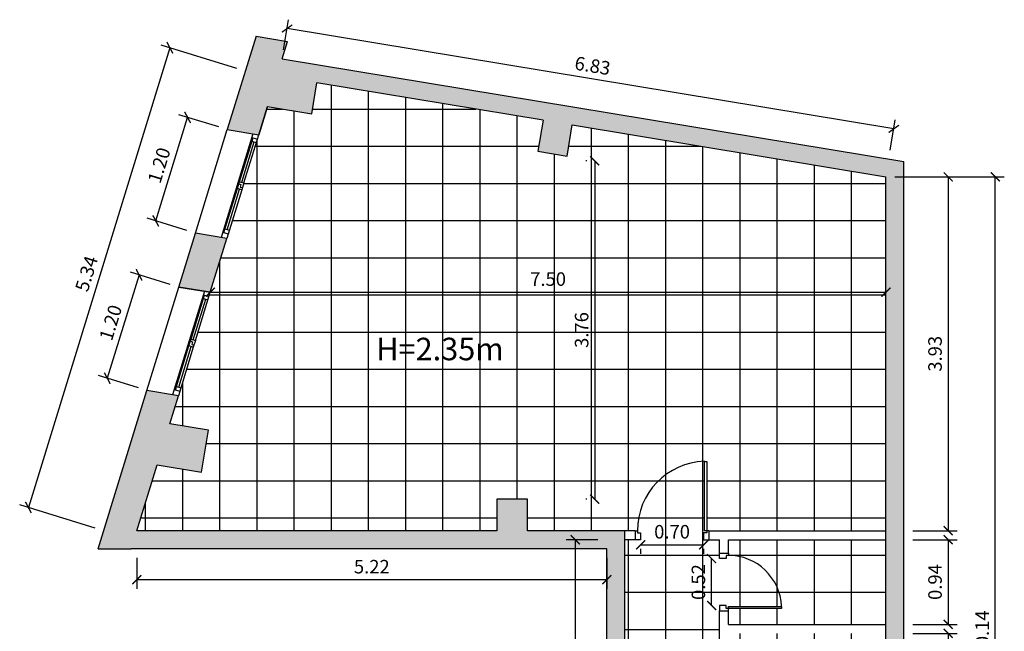
# Model space of a CAD drawing. Units: millimetres. Extents: x 2482.6 to 2531, y 847.9 to 914.8.
# Drawn here: x 2497 to 2507.9, y 868 to 874.8 of the extents above; entities that cross this region are included whole.
import ezdxf

# ---------------------------------------------------------------- set-up
doc = ezdxf.new("R2010")
doc.units = ezdxf.units.MM
for name, color, linetype in [('2.1. Kanpo Horma', 74, 'Continuous'), ('2.2. Barne Horma', 160, 'Continuous'), ('2.3. Mehelina', 42, 'Continuous'), ('2.5. Horma itzala', 253, 'Continuous'), ('3.1. Atea', 251, 'Continuous'), ('3.2. Leihoa', 251, 'Continuous'), ('4.1. Zeramika-baldosa', 253, 'Continuous'), ('7.3. Kota', 251, 'Continuous')]:
    doc.layers.add(name, color=color, linetype=linetype)
doc.layers.add('7.2. Idatzia', color=7, linetype='Continuous', true_color=0x080808)
doc.styles.get("Standard").update_dxf_attribs({"font": 'arial.ttf'})
doc.dimstyles.new('Guztion', dxfattribs={"dimtxt": 0.15, "dimasz": 0.1, "dimexe": 0.1, "dimexo": 0.1, "dimgap": 0.05, "dimtad": 1, "dimzin": 1, "dimdsep": 46, "dimtxsty": 'Standard', "dimblk": 'ARCHTICK', "dimcen": 2.5, "dimclrd": 256, "dimclre": 256, "dimclrt": 256, "dimadec": 0, "dimazin": 0, "dimtfac": 1, "dimtmove": 0, "dimatfit": 3, "dimfxl": 1, "dimarcsym": 0})

# ---------------------------------------------------------------- blocks, each defined once
blk = doc.blocks.new('_ArchTick')
at = {"color": 0, "linetype": 'ByBlock', "const_width": 0.15}
blk.add_lwpolyline([(-0.5, -0.5), (0.5, 0.5)], dxfattribs=at)
blk = doc.blocks.new('*D150')
at = {"layer": '7.3. Kota', "lineweight": -2, "transparency": 16777216}
blk.add_line((2504.663, 868.279), (2504.663, 868.799), dxfattribs=at)
at = {"layer": 'Defpoints', "color": 0, "transparency": 16777216}
for p in [(2504.663, 868.799), (2504.663, 868.799), (2504.663, 868.279)]:
    blk.add_point(p, dxfattribs=at)
at = {"layer": '7.3. Kota', "lineweight": -2, "transparency": 16777216, "xscale": 0.1, "yscale": 0.1, "zscale": 0.1}
for p, rotation in [((2504.663, 868.799), 90), ((2504.663, 868.279), 270)]:
    blk.add_blockref('_ArchTick', p, dxfattribs=dict(at, rotation=rotation))
at = {"layer": '7.3. Kota', "transparency": 16777216, "insert": (2504.536, 868.539), "char_height": 0.15, "attachment_point": 5, "rotation": 90}
blk.add_mtext('0.52', dxfattribs=at)
blk = doc.blocks.new('*D151')
at = {"layer": '7.3. Kota', "lineweight": -2, "transparency": 16777216}
for p, q in [((2503.874, 868.952), (2504.574, 868.952)), ((2503.874, 868.909), (2503.874, 868.852)), ((2504.574, 868.909), (2504.574, 868.852))]:
    blk.add_line(p, q, dxfattribs=at)
at = {"layer": 'Defpoints', "color": 0, "transparency": 16777216}
for p in [(2503.874, 869.009), (2504.574, 869.009), (2504.574, 868.952)]:
    blk.add_point(p, dxfattribs=at)
at = {"layer": '7.3. Kota', "lineweight": -2, "transparency": 16777216, "xscale": 0.1, "yscale": 0.1, "zscale": 0.1, "rotation": 180}
blk.add_blockref('_ArchTick', (2503.874, 868.952), dxfattribs=at)
at = {"layer": '7.3. Kota', "lineweight": -2, "transparency": 16777216, "xscale": 0.1, "yscale": 0.1, "zscale": 0.1}
blk.add_blockref('_ArchTick', (2504.574, 868.952), dxfattribs=at)
at = {"layer": '7.3. Kota', "transparency": 16777216, "insert": (2504.224, 869.078), "char_height": 0.15, "attachment_point": 5}
blk.add_mtext('0.70', dxfattribs=at)
blk = doc.blocks.new('*D152')
at = {"layer": '7.3. Kota', "lineweight": -2, "transparency": 16777216}
for p, q in [((2506.899, 873.039), (2507.391, 873.039)), ((2507.291, 873.039), (2507.291, 869.109)), ((2506.899, 869.109), (2507.391, 869.109))]:
    blk.add_line(p, q, dxfattribs=at)
at = {"layer": 'Defpoints', "color": 0, "transparency": 16777216}
for p in [(2506.799, 873.039), (2506.799, 869.109), (2507.291, 869.109)]:
    blk.add_point(p, dxfattribs=at)
at = {"layer": '7.3. Kota', "lineweight": -2, "transparency": 16777216, "xscale": 0.1, "yscale": 0.1, "zscale": 0.1}
for p, rotation in [((2507.291, 873.039), 90), ((2507.291, 869.109), 270)]:
    blk.add_blockref('_ArchTick', p, dxfattribs=dict(at, rotation=rotation))
at = {"layer": '7.3. Kota', "transparency": 16777216, "insert": (2507.164, 871.074), "char_height": 0.15, "attachment_point": 5, "rotation": 90}
blk.add_mtext('3.93', dxfattribs=at)
blk = doc.blocks.new('*D153')
at = {"layer": '7.3. Kota', "lineweight": -2, "transparency": 16777216}
for p, q in [((2506.899, 869.009), (2507.391, 869.009)), ((2507.291, 869.009), (2507.291, 868.069)), ((2506.899, 868.069), (2507.391, 868.069))]:
    blk.add_line(p, q, dxfattribs=at)
at = {"layer": 'Defpoints', "color": 0, "transparency": 16777216}
for p in [(2506.799, 869.009), (2506.799, 868.069), (2507.291, 868.069)]:
    blk.add_point(p, dxfattribs=at)
at = {"layer": '7.3. Kota', "lineweight": -2, "transparency": 16777216, "xscale": 0.1, "yscale": 0.1, "zscale": 0.1}
for p, rotation in [((2507.291, 869.009), 90), ((2507.291, 868.069), 270)]:
    blk.add_blockref('_ArchTick', p, dxfattribs=dict(at, rotation=rotation))
at = {"layer": '7.3. Kota', "transparency": 16777216, "insert": (2507.164, 868.539), "char_height": 0.15, "attachment_point": 5, "rotation": 90}
blk.add_mtext('0.94', dxfattribs=at)
blk = doc.blocks.new('*D154')
at = {"layer": '7.3. Kota', "lineweight": -2, "transparency": 16777216}
for p, q in [((2506.899, 867.969), (2507.391, 867.969)), ((2507.291, 867.969), (2507.291, 867.059)), ((2506.899, 867.059), (2507.391, 867.059))]:
    blk.add_line(p, q, dxfattribs=at)
at = {"layer": 'Defpoints', "color": 0, "transparency": 16777216}
for p in [(2506.799, 867.969), (2506.799, 867.059), (2507.291, 867.059)]:
    blk.add_point(p, dxfattribs=at)
at = {"layer": '7.3. Kota', "lineweight": -2, "transparency": 16777216, "xscale": 0.1, "yscale": 0.1, "zscale": 0.1}
for p, rotation in [((2507.291, 867.969), 90), ((2507.291, 867.059), 270)]:
    blk.add_blockref('_ArchTick', p, dxfattribs=dict(at, rotation=rotation))
at = {"layer": '7.3. Kota', "transparency": 16777216, "insert": (2507.164, 867.514), "char_height": 0.15, "attachment_point": 5, "rotation": 90}
blk.add_mtext('0.91', dxfattribs=at)
blk = doc.blocks.new('*D157')
at = {"layer": '7.3. Kota', "lineweight": -2, "transparency": 16777216}
for p, q in [((2506.699, 873.039), (2507.914, 873.039)), ((2507.814, 862.899), (2507.814, 873.039)), ((2506.699, 862.899), (2507.914, 862.899))]:
    blk.add_line(p, q, dxfattribs=at)
at = {"layer": 'Defpoints', "color": 0, "transparency": 16777216}
for p in [(2506.599, 873.039), (2507.814, 873.039), (2506.599, 862.899)]:
    blk.add_point(p, dxfattribs=at)
at = {"layer": '7.3. Kota', "lineweight": -2, "transparency": 16777216, "xscale": 0.1, "yscale": 0.1, "zscale": 0.1}
for p, rotation in [((2507.814, 873.039), 90), ((2507.814, 862.899), 270)]:
    blk.add_blockref('_ArchTick', p, dxfattribs=dict(at, rotation=rotation))
at = {"layer": '7.3. Kota', "transparency": 16777216, "insert": (2507.688, 867.969), "char_height": 0.15, "attachment_point": 5, "rotation": 90}
blk.add_mtext('10.14', dxfattribs=at)
blk = doc.blocks.new('*D160')
at = {"layer": '7.3. Kota', "lineweight": -2, "transparency": 16777216}
for p, q in [((2498.279, 868.809), (2498.279, 868.464)), ((2503.499, 868.809), (2503.499, 868.464)), ((2503.499, 868.564), (2498.279, 868.564))]:
    blk.add_line(p, q, dxfattribs=at)
at = {"layer": 'Defpoints', "color": 0, "transparency": 16777216}
for p in [(2498.279, 868.909), (2503.499, 868.909), (2498.279, 868.564)]:
    blk.add_point(p, dxfattribs=at)
at = {"layer": '7.3. Kota', "lineweight": -2, "transparency": 16777216, "xscale": 0.1, "yscale": 0.1, "zscale": 0.1}
for p, rotation in [((2498.279, 868.564), 179.9999999999988), ((2503.499, 868.564), 359.9999999999988)]:
    blk.add_blockref('_ArchTick', p, dxfattribs=dict(at, rotation=rotation))
at = {"layer": '7.3. Kota', "transparency": 16777216, "insert": (2500.889, 868.69), "char_height": 0.15, "attachment_point": 5}
blk.add_mtext('5.22', dxfattribs=at)
blk = doc.blocks.new('*D161')
at = {"layer": '7.3. Kota', "lineweight": -2, "transparency": 16777216}
for p, q in [((2499.909, 874.449), (2499.964, 874.784)), ((2506.687, 873.572), (2499.948, 874.686)), ((2506.648, 873.335), (2506.703, 873.671))]:
    blk.add_line(p, q, dxfattribs=at)
at = {"layer": 'Defpoints', "color": 0, "transparency": 16777216}
for p in [(2499.948, 874.686), (2499.893, 874.35), (2506.632, 873.237)]:
    blk.add_point(p, dxfattribs=at)
at = {"layer": '7.3. Kota', "lineweight": -2, "transparency": 16777216, "xscale": 0.1, "yscale": 0.1, "zscale": 0.1}
for p, rotation in [((2499.948, 874.686), 170.6199467125483), ((2506.687, 873.572), 350.6199467125483)]:
    blk.add_blockref('_ArchTick', p, dxfattribs=dict(at, rotation=rotation))
at = {"layer": '7.3. Kota', "transparency": 16777216, "insert": (2503.338, 874.254), "char_height": 0.15, "attachment_point": 5, "rotation": 350.6199}
blk.add_mtext('6.83', dxfattribs=at)
blk = doc.blocks.new('*D162')
at = {"layer": '7.3. Kota', "lineweight": -2, "transparency": 16777216}
for p, q in [((2498.304, 871.951), (2497.951, 870.802)), ((2498.65, 871.845), (2498.209, 871.981)), ((2498.296, 870.695), (2497.855, 870.831))]:
    blk.add_line(p, q, dxfattribs=at)
at = {"layer": 'Defpoints', "color": 0, "transparency": 16777216}
for p in [(2498.746, 871.815), (2497.951, 870.802), (2498.392, 870.666)]:
    blk.add_point(p, dxfattribs=at)
at = {"layer": '7.3. Kota', "lineweight": -2, "transparency": 16777216, "xscale": 0.1, "yscale": 0.1, "zscale": 0.1}
for p, rotation in [((2498.304, 871.951), 72.88530250735656), ((2497.951, 870.802), 252.8853025073566)]:
    blk.add_blockref('_ArchTick', p, dxfattribs=dict(at, rotation=rotation))
at = {"layer": '7.3. Kota', "transparency": 16777216, "insert": (2498.007, 871.414), "char_height": 0.15, "attachment_point": 5, "rotation": 72.8853}
blk.add_mtext('1.20', dxfattribs=at)
blk = doc.blocks.new('*D163')
at = {"layer": '7.3. Kota', "lineweight": -2, "transparency": 16777216}
for p, q in [((2498.489, 872.55), (2498.843, 873.699)), ((2499.189, 873.593), (2498.747, 873.729)), ((2498.835, 872.443), (2498.393, 872.579))]:
    blk.add_line(p, q, dxfattribs=at)
at = {"layer": 'Defpoints', "color": 0, "transparency": 16777216}
for p in [(2498.843, 873.699), (2499.284, 873.563), (2498.93, 872.414)]:
    blk.add_point(p, dxfattribs=at)
at = {"layer": '7.3. Kota', "lineweight": -2, "transparency": 16777216, "xscale": 0.1, "yscale": 0.1, "zscale": 0.1}
for p, rotation in [((2498.843, 873.699), 72.88530250735819), ((2498.489, 872.55), 252.8853025073582)]:
    blk.add_blockref('_ArchTick', p, dxfattribs=dict(at, rotation=rotation))
at = {"layer": '7.3. Kota', "transparency": 16777216, "insert": (2498.545, 873.162), "char_height": 0.15, "attachment_point": 5, "rotation": 72.8853}
blk.add_mtext('1.20', dxfattribs=at)
blk = doc.blocks.new('*D164')
at = {"layer": '7.3. Kota', "lineweight": -2, "transparency": 16777216}
for p, q in [((2498.646, 874.473), (2497.074, 869.368)), ((2499.389, 874.244), (2498.55, 874.503)), ((2497.817, 869.139), (2496.978, 869.397))]:
    blk.add_line(p, q, dxfattribs=at)
at = {"layer": 'Defpoints', "color": 0, "transparency": 16777216}
for p in [(2499.485, 874.215), (2497.074, 869.368), (2497.913, 869.109)]:
    blk.add_point(p, dxfattribs=at)
at = {"layer": '7.3. Kota', "lineweight": -2, "transparency": 16777216, "xscale": 0.1, "yscale": 0.1, "zscale": 0.1}
for p, rotation in [((2498.646, 874.473), 72.88530250736287), ((2497.074, 869.368), 252.8853025073628)]:
    blk.add_blockref('_ArchTick', p, dxfattribs=dict(at, rotation=rotation))
at = {"layer": '7.3. Kota', "transparency": 16777216, "insert": (2497.739, 871.958), "char_height": 0.15, "attachment_point": 5, "rotation": 72.8853}
blk.add_mtext('5.34', dxfattribs=at)
blk = doc.blocks.new('*D165')
at = {"layer": '7.3. Kota', "lineweight": -2, "transparency": 16777216}
for p, q in [((2503.279, 873.217), (2503.265, 873.217)), ((2503.365, 873.217), (2503.365, 869.459)), ((2503.279, 869.459), (2503.265, 869.459))]:
    blk.add_line(p, q, dxfattribs=at)
at = {"layer": 'Defpoints', "color": 0, "transparency": 16777216}
for p in [(2503.379, 873.217), (2503.365, 869.459), (2503.379, 869.459)]:
    blk.add_point(p, dxfattribs=at)
at = {"layer": '7.3. Kota', "lineweight": -2, "transparency": 16777216, "xscale": 0.1, "yscale": 0.1, "zscale": 0.1}
for p, rotation in [((2503.365, 873.217), 90), ((2503.365, 869.459), 270)]:
    blk.add_blockref('_ArchTick', p, dxfattribs=dict(at, rotation=rotation))
at = {"layer": '7.3. Kota', "transparency": 16777216, "insert": (2503.239, 871.338), "char_height": 0.15, "attachment_point": 5, "rotation": 90}
blk.add_mtext('3.76', dxfattribs=at)
blk = doc.blocks.new('*D166')
at = {"layer": '7.3. Kota', "lineweight": -2, "transparency": 16777216}
for p, q in [((2503.399, 869.009), (2503.049, 869.009)), ((2503.149, 869.009), (2503.149, 865.899)), ((2503.399, 865.899), (2503.049, 865.899))]:
    blk.add_line(p, q, dxfattribs=at)
at = {"layer": 'Defpoints', "color": 0, "transparency": 16777216}
for p in [(2503.499, 869.009), (2503.149, 865.899), (2503.499, 865.899)]:
    blk.add_point(p, dxfattribs=at)
at = {"layer": '7.3. Kota', "lineweight": -2, "transparency": 16777216, "xscale": 0.1, "yscale": 0.1, "zscale": 0.1}
for p, rotation in [((2503.149, 869.009), 90), ((2503.149, 865.899), 270)]:
    blk.add_blockref('_ArchTick', p, dxfattribs=dict(at, rotation=rotation))
at = {"layer": '7.3. Kota', "transparency": 16777216, "insert": (2503.022, 867.454), "char_height": 0.15, "attachment_point": 5, "rotation": 90}
blk.add_mtext('3.11', dxfattribs=at)
blk = doc.blocks.new('*D168')
at = {"layer": '7.3. Kota', "lineweight": -2, "transparency": 16777216}
blk.add_line((2499.094, 871.758), (2506.599, 871.758), dxfattribs=at)
at = {"layer": 'Defpoints', "color": 0, "transparency": 16777216}
for p in [(2499.094, 871.758), (2506.599, 871.758), (2506.599, 871.758)]:
    blk.add_point(p, dxfattribs=at)
at = {"layer": '7.3. Kota', "lineweight": -2, "transparency": 16777216, "xscale": 0.1, "yscale": 0.1, "zscale": 0.1, "rotation": 180}
blk.add_blockref('_ArchTick', (2499.094, 871.758), dxfattribs=at)
at = {"layer": '7.3. Kota', "lineweight": -2, "transparency": 16777216, "xscale": 0.1, "yscale": 0.1, "zscale": 0.1}
blk.add_blockref('_ArchTick', (2506.599, 871.758), dxfattribs=at)
at = {"layer": '7.3. Kota', "transparency": 16777216, "insert": (2502.847, 871.884), "char_height": 0.15, "attachment_point": 5}
blk.add_mtext('7.50', dxfattribs=at)

msp = doc.modelspace()

# ---------------------------------------------------------------- hatches: boundary and pattern name
at = {"layer": '2.5. Horma itzala'}
h = msp.add_hatch(color=256, dxfattribs=at)
h.dxf.hatch_style = 1
h.paths.add_polyline_path([(2499.893, 874.35), (2499.952, 874.543), (2499.604, 874.6), (2499.284, 873.563), (2499.633, 873.506), (2499.729, 873.82), (2500.223, 873.738), (2500.28, 874.083), (2502.791, 873.669), (2502.734, 873.323), (2503.059, 873.269), (2503.116, 873.615), (2506.599, 873.039), (2506.599, 866.049), (2506.349, 866.049), (2506.349, 865.649), (2506.599, 865.649), (2506.599, 863.149), (2506.199, 863.149), (2506.199, 862.899), (2506.149, 862.899), (2506.149, 862.549), (2506.799, 862.549), (2506.799, 862.899), (2506.799, 873.209)])
h = msp.add_hatch(color=256, dxfattribs=at)
h.dxf.hatch_style = 1
h.paths.add_polyline_path([(2499.279, 872.356), (2498.93, 872.414), (2498.746, 871.815), (2499.094, 871.758)])
h.paths.add_polyline_path([(2499.074, 870.224), (2498.644, 870.295), (2498.741, 870.608), (2498.392, 870.666), (2497.851, 868.909), (2498.217, 868.909), (2498.504, 869.841), (2498.998, 869.76)])
h = msp.add_hatch(color=256, dxfattribs=at)
h.dxf.hatch_style = 1
h.paths.add_polyline_path([(2503.699, 869.109), (2502.619, 869.109), (2502.619, 869.459), (2502.279, 869.459), (2502.279, 869.109), (2498.279, 869.109), (2498.217, 868.909), (2503.499, 868.909), (2503.499, 866.099), (2501.959, 866.099), (2501.959, 862.899), (2502.159, 862.899), (2502.159, 865.649), (2502.619, 865.649), (2502.619, 865.899), (2503.699, 865.899)])
at = {"layer": '4.1. Zeramika-baldosa'}
h = msp.add_hatch(dxfattribs=at)
h.set_pattern_fill('ANSI37', color=256, scale=0.13, angle=45)
h.paths.add_polyline_path([(2506.599, 873.039), (2503.116, 873.615), (2503.059, 873.269), (2502.734, 873.323), (2502.791, 873.669), (2500.28, 874.083), (2500.223, 873.738), (2499.729, 873.82), (2499.633, 873.506), (2499.468, 872.971), (2499.444, 872.894), (2499.279, 872.356), (2499.094, 871.758), (2498.93, 871.223), (2498.906, 871.146), (2498.741, 870.608), (2498.644, 870.295), (2499.074, 870.224), (2498.998, 869.76), (2498.504, 869.841), (2498.279, 869.109), (2502.279, 869.109), (2502.279, 869.459), (2502.619, 869.459), (2502.619, 869.109), (2503.699, 869.109), (2503.814, 869.109), (2503.839, 869.109, -0.404351), (2504.584, 869.879), (2504.609, 869.879), (2504.609, 869.109), (2504.634, 869.109), (2506.599, 869.109)])
h.paths.add_polyline_path([(2504.848, 868.834), (2504.824, 868.834), (2504.824, 868.799), (2504.749, 868.799), (2504.749, 868.859), (2504.749, 869.009), (2504.634, 869.009), (2504.574, 869.009), (2504.574, 869.084), (2504.609, 869.084), (2504.609, 869.109), (2504.584, 869.109), (2504.584, 869.879, 0.404581), (2503.839, 869.109), (2503.839, 869.084), (2503.874, 869.084), (2503.874, 869.009), (2503.814, 869.009), (2503.699, 869.009), (2503.699, 865.899), (2502.619, 865.899), (2502.619, 865.649), (2502.159, 865.649), (2502.159, 862.899), (2503.109, 862.899), (2503.109, 863.149), (2503.699, 863.149), (2503.699, 862.899), (2503.724, 862.899, -0.405096), (2504.529, 863.729), (2504.554, 863.729), (2504.554, 862.899), (2504.579, 862.899), (2504.579, 863.149), (2504.749, 863.149), (2504.749, 864.699), (2504.749, 864.759), (2504.824, 864.759), (2504.824, 864.724), (2504.849, 864.724, 0.404351), (2505.619, 865.469), (2504.849, 865.469), (2504.849, 865.494), (2504.824, 865.494), (2504.824, 865.459), (2504.749, 865.459), (2504.749, 865.519), (2504.749, 866.184), (2504.749, 866.244), (2504.824, 866.244), (2504.824, 866.209), (2504.849, 866.209), (2504.849, 866.234), (2505.439, 866.234, 0.401592), (2504.848, 866.799), (2504.824, 866.799), (2504.824, 866.764), (2504.749, 866.764), (2504.749, 866.824), (2504.749, 867.194), (2504.749, 867.254), (2504.824, 867.254), (2504.824, 867.219), (2504.849, 867.219), (2504.849, 867.244), (2505.439, 867.244, 0.401592), (2504.848, 867.809), (2504.824, 867.809), (2504.824, 867.774), (2504.749, 867.774), (2504.749, 867.834), (2504.749, 868.219), (2504.749, 868.279), (2504.824, 868.279), (2504.824, 868.244), (2504.849, 868.244), (2504.849, 868.269), (2505.439, 868.269, 0.401592)])
h.paths.add_polyline_path([(2506.599, 869.009), (2504.849, 869.009), (2504.849, 868.859), (2504.849, 868.834, -0.401196), (2505.439, 868.269), (2505.439, 868.244), (2504.849, 868.244), (2504.849, 868.219), (2504.849, 868.069), (2506.599, 868.069)])
h.paths.add_polyline_path([(2506.599, 867.969), (2504.849, 867.969), (2504.849, 867.834), (2504.849, 867.809, -0.401196), (2505.439, 867.244), (2505.439, 867.219), (2504.849, 867.219), (2504.849, 867.194), (2504.849, 867.059), (2506.599, 867.059)])
h.paths.add_polyline_path([(2506.599, 866.959), (2504.849, 866.959), (2504.849, 866.824), (2504.849, 866.799, -0.401196), (2505.439, 866.234), (2505.439, 866.209), (2504.849, 866.209), (2504.849, 866.184), (2504.849, 865.999), (2506.349, 865.999), (2506.349, 866.049), (2506.599, 866.049)])
h.paths.add_polyline_path([(2506.599, 865.649), (2506.349, 865.649), (2506.349, 865.899), (2504.849, 865.899), (2504.849, 865.519), (2504.849, 865.494), (2505.619, 865.494), (2505.619, 865.469, -0.404351), (2504.849, 864.724), (2504.849, 864.699), (2504.849, 863.149), (2504.899, 863.149), (2504.899, 862.899), (2506.149, 862.899), (2506.199, 862.899), (2506.199, 863.149), (2506.599, 863.149)])

# ---------------------------------------------------------------- linework, layer by layer
at = {"layer": '2.1. Kanpo Horma'}
for p, q in [((2499.604, 874.6), (2499.284, 873.563)), ((2499.604, 874.6), (2499.952, 874.543)), ((2499.893, 874.35), (2499.952, 874.543)), ((2500.223, 873.738), (2500.28, 874.083)), ((2499.729, 873.82), (2499.633, 873.506)), ((2499.633, 873.506), (2499.729, 873.82)), ((2499.729, 873.82), (2500.223, 873.738)), ((2499.284, 873.563), (2499.633, 873.506)), ((2498.746, 871.815), (2498.93, 872.414)), ((2499.279, 872.356), (2498.93, 872.414)), ((2499.094, 871.758), (2499.279, 872.356)), ((2499.094, 871.758), (2498.746, 871.815)), ((2498.746, 871.815), (2499.094, 871.758)), ((2497.851, 868.909), (2498.392, 870.666)), ((2498.741, 870.608), (2498.392, 870.666)), ((2498.644, 870.295), (2498.741, 870.608)), ((2499.074, 870.224), (2498.644, 870.295)), ((2498.998, 869.76), (2499.074, 870.224)), ((2498.279, 869.109), (2498.504, 869.841)), ((2498.504, 869.841), (2498.998, 869.76)), ((2497.851, 868.909), (2498.217, 868.909))]:
    msp.add_line(p, q, dxfattribs=at)
at = {"layer": '2.2. Barne Horma'}
for p, q in [((2503.814, 869.109), (2503.699, 869.109)), ((2503.814, 869.109), (2503.814, 869.009)), ((2504.634, 869.109), (2506.599, 869.109)), ((2504.634, 869.109), (2504.634, 869.009)), ((2503.814, 869.009), (2503.699, 869.009)), ((2504.634, 869.009), (2504.749, 869.009)), ((2504.749, 868.859), (2504.749, 869.009)), ((2504.849, 869.009), (2506.599, 869.009)), ((2504.849, 868.859), (2504.849, 869.009)), ((2504.749, 868.859), (2504.849, 868.859)), ((2504.749, 867.834), (2504.749, 868.219)), ((2504.749, 868.219), (2504.849, 868.219)), ((2504.849, 868.069), (2504.849, 868.219)), ((2504.849, 868.069), (2506.599, 868.069))]:
    msp.add_line(p, q, dxfattribs=at)
at = {"layer": '2.3. Mehelina'}
for p, q in [((2499.893, 874.35), (2506.799, 873.209)), ((2502.791, 873.669), (2500.28, 874.083)), ((2502.791, 873.669), (2502.734, 873.323)), ((2503.059, 873.269), (2503.116, 873.615)), ((2503.116, 873.615), (2506.599, 873.039)), ((2502.734, 873.323), (2503.059, 873.269)), ((2506.799, 862.899), (2506.799, 873.209)), ((2506.599, 866.049), (2506.599, 873.039)), ((2502.619, 869.459), (2502.279, 869.459)), ((2502.279, 869.459), (2502.279, 869.109)), ((2502.619, 869.109), (2502.619, 869.459)), ((2502.279, 869.109), (2498.279, 869.109)), ((2503.699, 869.109), (2502.619, 869.109)), ((2503.699, 865.899), (2503.699, 869.109)), ((2503.499, 868.909), (2498.217, 868.909)), ((2503.499, 866.099), (2503.499, 868.909))]:
    msp.add_line(p, q, dxfattribs=at)
at = {"layer": '3.1. Atea'}
for points in [[(2504.584, 869.879), (2504.609, 869.879), (2504.609, 869.109), (2504.584, 869.109)], [(2505.439, 868.269), (2505.439, 868.244), (2504.849, 868.244), (2504.849, 868.269)]]:
    msp.add_lwpolyline(points, close=True, dxfattribs=at)
for points in [[(2503.814, 869.109), (2503.839, 869.109), (2503.839, 869.084), (2503.874, 869.084), (2503.874, 869.009), (2503.814, 869.009)], [(2504.634, 869.109), (2504.609, 869.109), (2504.609, 869.084), (2504.574, 869.084), (2504.574, 869.009), (2504.634, 869.009)], [(2504.849, 868.859), (2504.849, 868.834), (2504.824, 868.834), (2504.824, 868.799), (2504.749, 868.799), (2504.749, 868.859)], [(2504.849, 868.219), (2504.849, 868.244), (2504.824, 868.244), (2504.824, 868.279), (2504.749, 868.279), (2504.749, 868.219)]]:
    msp.add_lwpolyline(points, dxfattribs=at)
for centre, radius, start, end in [((2504.61, 869.109), 0.771, 91.9134, 179.9774), ((2504.849, 868.244), 0.591, 2.5191, 89.9609)]:
    msp.add_arc(centre, radius, start, end, dxfattribs=at)
at = {"layer": '3.2. Leihoa'}
for p, q in [((2498.93, 872.414), (2499.284, 873.563)), ((2499.568, 873.516), (2499.214, 872.367)), ((2499.42, 872.985), (2499.57, 873.473)), ((2499.468, 872.971), (2499.633, 873.506)), ((2499.556, 873.477), (2499.618, 873.458)), ((2499.444, 872.978), (2499.582, 873.427)), ((2499.558, 873.434), (2499.606, 873.42)), ((2499.412, 872.96), (2499.436, 872.953)), ((2499.436, 872.953), (2499.428, 872.926)), ((2499.428, 872.926), (2499.452, 872.919)), ((2499.246, 872.421), (2499.397, 872.909)), ((2499.444, 872.894), (2499.279, 872.356)), ((2499.282, 872.452), (2499.42, 872.901)), ((2499.232, 872.426), (2499.294, 872.407)), ((2499.258, 872.46), (2499.306, 872.445)), ((2498.392, 870.666), (2498.746, 871.815)), ((2499.03, 871.769), (2498.676, 870.619)), ((2498.882, 871.237), (2499.032, 871.725)), ((2498.93, 871.223), (2499.094, 871.758)), ((2499.018, 871.729), (2499.08, 871.71)), ((2498.906, 871.23), (2499.044, 871.679)), ((2499.02, 871.687), (2499.068, 871.672)), ((2498.874, 871.213), (2498.898, 871.205)), ((2498.898, 871.205), (2498.89, 871.178)), ((2498.89, 871.178), (2498.914, 871.171)), ((2498.708, 870.674), (2498.858, 871.161)), ((2498.906, 871.146), (2498.741, 870.608)), ((2498.744, 870.704), (2498.882, 871.154)), ((2498.694, 870.678), (2498.756, 870.659)), ((2498.72, 870.712), (2498.768, 870.697))]:
    msp.add_line(p, q, dxfattribs=at)
for points in [[(2499.468, 872.971), (2499.444, 872.894), (2499.397, 872.909), (2499.42, 872.985)], [(2498.93, 871.223), (2498.906, 871.146), (2498.858, 871.161), (2498.882, 871.237)]]:
    msp.add_lwpolyline(points, close=True, dxfattribs=at)

# ---------------------------------------------------------------- texts
at = {"layer": '7.2. Idatzia', "insert": (2500.938, 871.252), "char_height": 0.25, "attachment_point": 1}
msp.add_mtext_dynamic_manual_height_columns('H=2.35m', width=3.93454, gutter_width=12.5, heights=[0], dxfattribs=at)

# ---------------------------------------------------------------- dimensions: what is measured, and where the dimension line sits
at = {"layer": '7.3. Kota'}
for p1, p2, distance, picture, middle in [((2506.632, 873.237), (2499.893, 874.35), -0.34, '*D161', (2503.338, 874.254)), ((2499.485, 874.215), (2497.913, 869.109), -0.878, '*D164', (2497.739, 871.958)), ((2498.93, 872.414), (2499.284, 873.563), 0.462, '*D163', (2498.545, 873.162)), ((2503.379, 873.217), (2503.379, 869.459), -0.013, '*D165', (2503.239, 871.338)), ((2506.599, 862.899), (2506.599, 873.039), -1.215, '*D157', (2507.688, 867.969)), ((2506.799, 873.039), (2506.799, 869.109), 0.492, '*D152', (2507.164, 871.074)), ((2498.746, 871.815), (2498.392, 870.666), -0.462, '*D162', (2498.007, 871.414)), ((2499.0945, 871.7579), (2506.599, 871.7579), 0, '*D168', (2502.8467, 871.8845)), ((2503.874, 869.009), (2504.574, 869.009), -0.058, '*D151', (2504.224, 869.078)), ((2503.499, 869.009), (2503.499, 865.899), -0.35, '*D166', (2503.022, 867.454)), ((2503.499, 868.909), (2498.279, 868.909), 0.346, '*D160', (2500.889, 868.69)), ((2504.663, 868.279), (2504.663, 868.799), 0, '*D150', (2504.536, 868.539))]:
    dim = msp.add_aligned_dim(p1=p1, p2=p2, distance=distance, dimstyle='Guztion', dxfattribs=at)
    dim.commit()
    dim.dimension.update_dxf_attribs({"geometry": picture, "text_midpoint": middle})
for base, p1, p2, picture, middle in [((2507.291, 868.069), (2506.799, 869.009), (2506.799, 868.069), '*D153', (2507.164, 868.539)), ((2507.291, 867.059), (2506.799, 867.969), (2506.799, 867.059), '*D154', (2507.164, 867.514))]:
    dim = msp.add_linear_dim(base=base, p1=p1, p2=p2, angle=90, dimstyle='Guztion', override={"dimtmove": 1}, dxfattribs=at)
    dim.commit()
    dim.dimension.update_dxf_attribs({"geometry": picture, "text_midpoint": middle})

doc.saveas('drawing.dxf')
